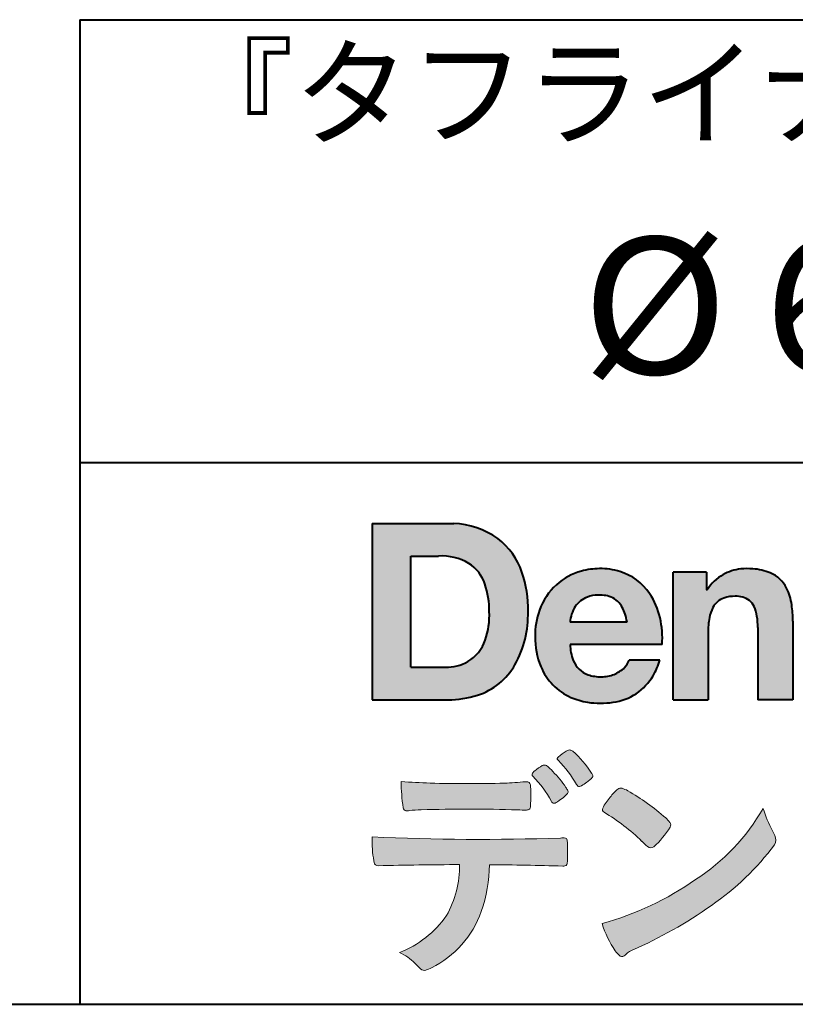
# Model space of a CAD drawing. Units: millimetres. Extents: x 17 to 200, y 12 to 285.
# Drawn here: x 103 to 127, y 12 to 42 of the extents above; entities that cross this region are included whole.
import ezdxf
from ezdxf.enums import TextEntityAlignment as Align

# ---------------------------------------------------------------- set-up
doc = ezdxf.new("R2010")
doc.units = ezdxf.units.MM
doc.linetypes.add('1pen実線', pattern=[0])
doc.layers.add('GR1_01', color=1, linetype='1pen実線', lineweight=40)
doc.styles.add('ＭＳ ゴシック', font='txt')

msp = doc.modelspace()

# ---------------------------------------------------------------- hatches: boundary and pattern name
at = {"layer": 'GR1_01', "linetype": 'Continuous', "lineweight": -3}
h = msp.add_hatch(color=5, dxfattribs=at)
edge = h.paths.add_edge_path(flags=0)
edge.add_arc((116.3147974291047, 24.21388062955484), 2.438696420238959, 54.17134717352159, 87.99926667770032)
edge.add_line((116.3999379003641, 26.65109037232218), (113.9122583483166, 26.65109037232217))
edge.add_line((113.9122583483166, 26.65109037232218), (113.9122583483166, 21.2791131409516))
edge.add_line((113.9122583483166, 21.2791131409516), (116.2296571020826, 21.2791131409516))
edge.add_arc((116.2296571020826, 24.27294557119966), 2.993832430248037, 270, 287.4430367770101)
edge.add_arc((116.4771049395055, 23.38340239517735), 2.071245895868485, 288.288934808723, 329.8933582809966)
edge.add_arc((115.4636447680795, 23.89333800059529), 3.20447793011252, 331.0953506252084, 361.2832368344202)
edge.add_arc((115.2328978980149, 24.0471064048068), 3.435400015272428, 358.632192310409, 378.991710015559)
edge.add_arc((116.4267112859186, 24.4644279527265), 2.170770116969728, 18.83068840473474, 52.69509636221572)
edge = h.paths.add_edge_path(flags=0)
edge.add_arc((116.2124361368342, 24.4270382993698), 1.200837667263515, 18.41297310915869, 57.11079635469217)
edge.add_arc((116.0269118825682, 23.98918471888118), 1.671267242199448, 59.92218316325729, 93.10952627119919)
edge.add_line((115.9362542688897, 25.65799129602877), (115.0935923004226, 25.65799129602877))
edge.add_line((115.0935923004226, 25.65799129602877), (115.0935923004226, 22.27214943042853))
edge.add_line((115.0935923004226, 22.27214943042853), (116.1468412703924, 22.27214943042853))
edge.add_arc((116.1728140504218, 23.61875687305518), 1.346857895191589, 268.8950408718161, 299.4778386112855)
edge.add_arc((116.2123422846768, 23.4879478351617), 1.213901003826256, 300.8920035357055, 341.1163076046365)
edge.add_arc((115.1779505626783, 23.8514939554176), 2.310298532723673, 340.8881400737997, 362.8186287039148)
edge.add_arc((114.8404912991969, 23.97610090222084), 2.644985671480609, 359.7617354062147, 361.4278036638184)
edge.add_arc((114.8404912991969, 23.97610090222084), 2.644985671480609, 1.427803663818388, 18.2939103258405)
h = msp.add_hatch(color=5, dxfattribs=at)
edge = h.paths.add_edge_path(flags=0)
edge.add_line((121.685956883751, 23.64152989789769), (119.9479534928804, 23.64152989789769))
edge.add_arc((120.8953342047273, 23.59077884480144), 0.9487391014235281, 146.1203884428307, 176.9336040541591, ccw=False)
edge.add_arc((120.7409816038585, 23.69117681279133), 0.7646318411787092, 110.3556663858621, 145.9186437862984, ccw=False)
edge.add_arc((120.8139819364841, 23.48660372514055), 0.9818263192277438, 91.17177042928222, 110.1970239956567, ccw=False)
edge.add_arc((120.8397453881367, 23.23797984964015), 1.231098659335645, 85.80544145408021, 92.13397945269082, ccw=False)
edge.add_arc((120.8737522685596, 23.5677592775057), 0.8997684995272568, 72.57374402469952, 86.42915623822739, ccw=False)
edge.add_arc((120.9505242864673, 23.79780285231036), 0.6573060868041208, 31.523654342355712, 72.95339885949772, ccw=False)
edge.add_arc((120.4102482261007, 23.48341204884622), 1.28231183252025, 10.451538611128, 30.87623781365869, ccw=False)
edge.add_line((121.6712848288406, 23.71602830445124), (121.685956883751, 23.64152989789769))
edge = h.paths.add_edge_path(flags=0)
edge.add_line((122.7544001398226, 22.96443686895742), (119.9479550167169, 22.96443686895742))
edge.add_arc((121.3622239951824, 22.99204219746683), 1.414538369084407, 181.1182229230601, 201.2553073503126)
edge.add_arc((120.7414189337303, 22.74776877666055), 0.7474134642482266, 201.056026009531, 251.1891503458419)
edge.add_arc((120.8813404825178, 23.18586999577035), 1.207264098866145, 251.6075275258936, 261.0251204671982)
edge.add_arc((120.8975174743142, 23.41947361778815), 1.440676646959249, 261.8389846388655, 270.9679961724109)
edge.add_arc((120.9025457025967, 23.02610167582306), 1.047277147575203, 271.0565203160372, 291.7315657794014)
edge.add_arc((120.9388331761498, 22.94415242771288), 0.9577223035167987, 291.5301904383335, 314.2756582370143)
edge.add_arc((121.186410009375, 22.67364537194992), 0.5913194010734547, 315.3979279469888, 341.1773341373753)
edge.add_line((121.7461066539406, 22.48286198654162), (122.6865903780222, 22.48286198654162))
edge.add_arc((120.2837724470885, 23.26278246587285), 2.526224448321426, 330.3132719076871, 342.0173078890627, ccw=False)
edge.add_arc((120.9984381712142, 22.88684130482794), 1.719391091199532, 304.18309597270945, 329.40197312418616, ccw=False)
edge.add_arc((121.0194658409156, 22.92935318578957), 1.743233542708796, 277.94889794911427, 302.8262004718432, ccw=False)
edge.add_arc((120.8720521050694, 23.80597304882816), 2.631933049123746, 261.4476472569438, 278.48813009416745, ccw=False)
edge.add_arc((120.8490927152883, 23.4028356206635), 2.23017506164602, 246.83190500674192, 260.4906661633438, ccw=False)
edge.add_arc((120.6824422540878, 22.9575802757554), 1.755399672374145, 202.4366270876851, 246.1149231210942, ccw=False)
edge.add_arc((121.1956096659857, 23.18373830383981), 2.316074748347485, 179.4366812162713, 202.7627346383106, ccw=False)
edge.add_arc((121.153251714123, 23.2358271565698), 2.273793877776724, 160.1059638955902, 180.7387875371681, ccw=False)
edge.add_arc((120.8321950092719, 23.35709335507076), 1.930637948377047, 132.3451561899095, 160.2478132528, ccw=False)
edge.add_arc((120.7831998809488, 23.39315481434639), 1.871020003371597, 105.20900085925061, 131.9800847633742, ccw=False)
edge.add_arc((120.855593156804, 23.13260253965078), 2.141438747625093, 90.20058085032417, 105.24924784180621, ccw=False)
edge.add_arc((120.8807467127943, 23.25749747259288), 2.016795000571586, 73.17196877199268, 90.92761289617982, ccw=False)
edge.add_arc((120.9753657036614, 23.58205273391139), 1.678749068751992, 33.72514601397552, 73.05621418084468, ccw=False)
edge.add_arc((120.622380336445, 23.32052072846191), 2.117645303172738, 12.493689732862492, 34.307898520869685, ccw=False)
edge.add_arc((119.961168109581, 23.15274452989203), 2.799572279819605, -3.856798609058785, 12.91860283803328, ccw=False)
h = msp.add_hatch(color=5, dxfattribs=at)
edge = h.paths.add_edge_path(flags=0)
edge.add_line((124.1038396308583, 25.16888199563517), (123.088426003506, 25.16888199563517))
edge.add_line((123.088426003506, 25.16888199563517), (123.088426003506, 21.2791131409516))
edge.add_line((123.088426003506, 21.2791131409516), (124.1568692595777, 21.2791131409516))
edge.add_line((124.1568692595777, 21.2791131409516), (124.1568692595777, 23.31804893950164))
edge.add_arc((126.6303293514153, 23.34569180567892), 2.473614552424003, 169.8551075345684, 180.6402988416955, ccw=False)
edge.add_arc((125.2441256964003, 23.59413493812205), 1.065323318411633, 152.4465280874608, 169.8763855811056, ccw=False)
edge.add_arc((124.8351718595384, 23.80836185665974), 0.6036574193722777, 108.9251269375701, 152.5183665021982, ccw=False)
edge.add_arc((124.9565260117229, 23.44846936591544), 0.9834562441312444, 88.47107821996872, 108.81264974495929, ccw=False)
edge.add_arc((125.0026254516534, 23.65178012739107), 0.7800481971377193, 74.46562219645722, 91.45885482042422, ccw=False)
edge.add_arc((125.0859237789895, 23.89933614201074), 0.5194142719875888, 25.3571562756851, 76.0052550896574, ccw=False)
edge.add_arc((124.568591975052, 23.66024556729742), 1.089310834057232, 8.609957114202018, 25.06803879268881, ccw=False)
edge.add_arc((123.2798160465481, 23.48950910672622), 2.389245038234547, -0.30628154846118605, 8.03137264463328, ccw=False)
edge.add_line((125.6690269477266, 23.4767371680076), (125.6690269477266, 21.2791131409516))
edge.add_line((125.6690269477266, 21.2791131409516), (126.7374702037982, 21.2791131409516))
edge.add_line((126.7374702037982, 21.2791131409516), (126.7374702037982, 23.70799948013718))
edge.add_arc((123.1178199956012, 23.69046671791917), 3.619692670303851, 0.277525552003123, 7.697493853004598)
edge.add_arc((124.9650819207753, 23.91605327892324), 1.7590226241225, 8.475143800237559, 25.72509818292123)
edge.add_arc((125.665674795313, 24.23203145572219), 0.990906714321091, 26.84889456828679, 67.09095709642433)
edge.add_arc((125.4261829874854, 23.63928451970565), 1.63015846297444, 67.44723273833296, 86.74932593171805)
edge.add_arc((125.344779168481, 23.3576294424607), 1.917088831522663, 84.79728445518373, 95.72517144174674)
edge.add_arc((125.3089330157305, 23.84665048125063), 1.426991484026113, 96.25180018743912, 118.9901158561011)
edge.add_arc((125.2669822567561, 23.92236245368695), 1.340434379619974, 118.9901158561011, 148.2781622702646)
edge.add_line((124.1267943380236, 24.62715734302976), (124.1041283337329, 24.62715734302976))
edge.add_line((124.1041283337329, 24.62715734302976), (124.1041283337329, 25.16848935768046))
edge.add_line((124.1041283337329, 25.16848935768046), (124.1038396308583, 25.16888199563517))
h = msp.add_hatch(color=7, dxfattribs=at)
edge = h.paths.add_edge_path(flags=0)
edge.add_arc((117.8592515179918, 17.28127241825882), 3.260929498936743, 32.77161415096008, 48.22928163678576)
edge.add_arc((119.9278232424116, 19.57882389496611), 0.1698385800861787, 52.36812791128534, 82.8798036402103)
edge.add_arc((119.9296979069751, 19.67245965966664), 0.0773093216897955, 75.63749381512181, 110.2432804935377)
edge.add_arc((120.0634352591539, 19.30981773779214), 0.4638255700822688, 110.2432804935368, 119.9507244854703)
edge.add_arc((120.4841559144755, 18.56604152281768), 1.318338686805216, 119.6552584540068, 132.6633473777356)
edge.add_arc((119.7248029660521, 19.39337659033642), 0.1953672230880971, 133.3341726612922, 148.8604492767318)
edge.add_arc((119.5820911884524, 19.48234061033673), 0.0273141763732048, 153.7865669121225, 211.7090713450035)
edge.add_arc((119.7123937663068, 19.55042726626272), 0.1742735085766517, 208.2336097848253, 226.1113990479697)
edge.add_arc((117.1030576050198, 16.94649020493571), 3.512107500982167, 29.97018643235191, 44.88257308342162, ccw=False)
edge.add_arc((120.3311472544345, 18.79941693655294), 0.2100991685365637, 207.9445123905663, 225.274025352741)
edge.add_arc((120.2216248335868, 18.68884185956103), 0.0544649573211569, 225.2740253527433, 289.1480963186691)
edge.add_arc((120.1627308731873, 18.91592329097624), 0.2889162802305266, 285.4073189632136, 297.0980279813951)
edge.add_arc((119.6498870748237, 19.81186676198581), 1.321006514330183, 299.1991800843575, 307.5078022727716)
edge.add_arc((118.8610724744071, 20.9229034949368), 2.6831239029602, 306.424377870366, 309.6283626011884)
edge.add_arc((120.3554859919327, 19.11579026388836), 0.3381484527268943, 309.8982359691741, 323.9217874911413)
edge.add_arc((120.5783035990411, 18.95216796158027), 0.0617173310618564, 324.8752204231355, 375.6602792045879)
edge.add_arc((120.2457687217424, 18.83139056313931), 0.4153582792680799, 19.32266356580624, 31.17244903585824)
h = msp.add_hatch(color=7, dxfattribs=at)
edge = h.paths.add_edge_path(flags=0)
edge.add_arc((116.5591547839954, 16.69181713183944), 3.189149539288821, 27.878899155853787, 45.03934144131853, ccw=False)
edge.add_arc((119.5543721434212, 18.28823478335597), 0.2052001461893293, 210.828060865365, 227.6698571803273)
edge.add_arc((119.450952853942, 18.18122601009308), 0.0566192055823798, 232.1224857404134, 276.6575504625545)
edge.add_arc((119.4299816803364, 18.32239773302206), 0.1993202449594071, 277.9405832044318, 297.1824228229251)
edge.add_arc((118.6919609569202, 19.54451129108511), 1.626573872062045, 300.6442789310752, 316.2734376035058)
edge.add_arc((119.8051765388125, 18.47371831291034), 0.0820757208728614, 319.2982419049332, 383.6578748492474)
edge.add_arc((119.3084005722935, 18.25444233329906), 0.625093233589601, 23.795735994051, 34.57998666128884)
edge.add_arc((116.6960036297244, 16.43017419014913), 3.811393744407872, 34.87013745395987, 44.31227643359823)
edge.add_arc((118.3933240962079, 18.15596765777393), 1.392171796259579, 42.28762322171456, 53.35007208226658)
edge.add_arc((119.1616982738097, 19.16867731958229), 0.1216050455458325, 58.99138630266471, 119.662223995701)
edge.add_arc((119.8495166935187, 17.96095375910412), 1.511457239215111, 119.6622239956996, 130.2168416456709)
edge.add_arc((119.1379886958338, 18.78557816144514), 0.4224880995688945, 128.7409194031238, 142.2168613329542)
edge.add_arc((118.8574671470736, 19.00082476660116), 0.0689281526963496, 140.7608741714839, 229.4707076285943)
h = msp.add_hatch(color=7, dxfattribs=at)
edge = h.paths.add_edge_path(flags=0)
edge.add_arc((116.8241626167268, -29.98194843732894), 47.92970278554575, 88.17764202518724, 91.69529304792493)
edge.add_arc((115.5024735732297, 13.57364800045468), 4.35419159306239, 91.26688999991293, 96.05873548709842)
edge.add_arc((114.9840562792629, 18.13124458015703), 0.2352056469316116, 259.6375367854393, 284.4875799699156, ccw=False)
edge.add_arc((114.9623640632333, 18.00436577520895), 0.1065047517302875, 229.8229236913834, 258.8392334609043, ccw=False)
edge.add_arc((114.9847783068608, 18.01408325773933), 0.1288482139943264, 191.739614363018, 224.9895873642902, ccw=False)
edge.add_arc((120.3792329095667, 18.80344318859188), 5.580526191938675, 180.1420287414561, 188.4036923842328, ccw=False)
edge.add_arc((116.4123306710628, 39.15993856034085), 20.43413860165149, 265.4708531401931, 267.953728016141)
edge.add_arc((116.8078044460934, 58.64534700561192), 39.92237377528603, 268.3850551582531, 271.6335916702326)
edge.add_arc((117.4459126105023, 30.97883040125607), 12.24983956621955, 272.3392205947504, 275.345749079827)
edge.add_line((118.5871764630194, 18.78226997558458), (118.6240952778341, 18.78226997558458))
edge.add_arc((118.6297477086024, 18.67336166971159), 0.1090548901320565, 8.626806835580908, 92.97103237180443, ccw=False)
edge.add_arc((118.2894932519367, 18.59790397353343), 0.4573858408114009, 4.089943992159306, 11.580244587895208, ccw=False)
edge.add_arc((112.7666474433341, 18.40121083182201), 5.983462672151461, -3.3232382936581075, 2.196386986676373, ccw=False)
edge.add_arc((118.4445513318281, 18.05804073390057), 0.295519891760344, 344.6949287683846, 359.28555657693516, ccw=False)
edge.add_arc((118.6563927785265, 17.99936208323599), 0.0757059332132633, 281.48198851572204, 345.2097423698944, ccw=False)
edge.add_arc((118.613104769744, 18.18752350949551), 0.2687645408705182, 271.0888235374815, 282.5407769894571, ccw=False)
edge.add_arc((118.602957788554, 24.78414461198986), 6.865354061320277, 267.87477073097824, 270.12730581018576, ccw=False)
h = msp.add_hatch(color=7, dxfattribs=at)
edge = h.paths.add_edge_path(flags=0)
edge.add_arc((122.2911304160198, 17.4816184099303), 1.394610701004198, 129.4638501673473, 143.4246921025189)
edge.add_arc((122.4105602931935, 17.23208146297263), 1.644301764561486, 138.9169830427126, 153.2211446161956)
edge.add_arc((121.0248332139093, 17.93446157377049), 0.090775504158263, 154.9348306776955, 243.1988785758512)
edge.add_arc((117.6753282873812, 12.35872306669593), 6.413934260587018, 45.90401897948561, 58.946268506272986, ccw=False)
edge.add_arc((127.3454841211666, 22.42434488031033), 7.544276885617672, 226.3553157293688, 228.1440615422673)
edge.add_arc((122.4090380499534, 16.91406682424069), 0.1461919242668517, 228.1440615422667, 307.3906567906917)
edge.add_arc((120.7285484620986, 18.77940542595885), 2.656425863402367, 311.7615307978212, 328.6214065351332)
edge.add_arc((122.8812754603421, 17.46350315796096), 0.1333912309046187, 329.7127328190281, 398.6693973285541)
edge.add_arc((122.2814605182687, 17.01265036949522), 0.8837031172964542, 37.19291370218185, 48.8930179381381)
edge.add_arc((118.2169820934304, 12.42030857619493), 7.016349603602134, 48.54021813569806, 60.19493560718)
edge.add_arc((121.1390243870642, 17.4744954004904), 1.178550842889314, 61.32930950478646, 70.39034190439902)
edge.add_arc((121.4954158367584, 18.44473571311355), 0.1453262168429805, 74.37489522733357, 128.6109568172023)
h = msp.add_hatch(color=7, dxfattribs=at)
edge = h.paths.add_edge_path(flags=0)
edge.add_arc((118.5506896307764, 23.19528004958364), 9.04981196995408, 285.1947862529061, 305.2342508922331)
edge.add_arc((120.3879531316078, 21.08865519094347), 6.275654506881725, 302.62840892839, 330.2005581039909)
edge.add_arc((129.4040412093301, 19.04246383533197), 3.727897791023179, 196.7215325442745, 208.1435270203252)
edge.add_line((126.1168972902219, 17.28408196685594), (126.1893784222929, 17.13893061909913))
edge.add_arc((125.9436625008198, 17.00868163050148), 0.2781027024249837, -31.59201436777738, 27.927148579130517, ccw=False)
edge.add_arc((119.7272994153927, 21.65334746031135), 8.036911480945776, 304.310159052661, 323.4128912956653, ccw=False)
edge.add_arc((116.6055905118081, 25.75379615537516), 13.18620472354878, 293.3844677648814, 305.4713278588001, ccw=False)
edge.add_arc((122.5040529151586, 12.35209188445837), 1.458894810591679, 117.1122535471335, 120.6845066820773)
edge.add_arc((122.051754755462, 13.12366347391668), 0.5645584249092453, 121.1685044356935, 135.0709254165512)
edge.add_arc((121.3746586803844, 13.80103734822253), 0.3931979130291877, 304.8835223275604, 314.86954051164935, ccw=False)
edge.add_arc((121.5302145995008, 13.58269382717986), 0.1251529894980449, 226.2909415523711, 303.6325919070324, ccw=False)
edge.add_arc((121.9107736654194, 14.01071010750954), 0.6978191335182216, 212.9477328503687, 227.9881516042991, ccw=False)
edge.add_arc((123.8794638441125, 15.3818192894075), 3.09661958245736, 197.2828710127907, 214.4257202931409, ccw=False)
h = msp.add_hatch(color=7, dxfattribs=at)
edge = h.paths.add_edge_path(flags=0)
edge.add_arc((114.0994640906638, 16.3476182472593), 0.1273817533599147, 190.0771207167188, 268.49519583248673, ccw=False)
edge.add_line((113.974047439217, 16.3253298056601), (113.9656975981724, 16.36739241403674))
edge.add_arc((117.9334174692088, 17.02490220070784), 4.021830440804999, 178.9530153055764, 189.4092484255148, ccw=False)
edge.add_arc((117.2008009351671, 89.86179166605638), 72.83767626096584, 267.412277753874, 271.9319343577872)
edge.add_arc((119.7417842112018, 16.04827606704836), 1.020825386185565, 86.3089504776488, 94.80239782745389, ccw=False)
edge.add_arc((119.8022284633327, 17.01516857563123), 0.0520829618111205, 16.25204475192851, 84.18947524544012, ccw=False)
edge.add_arc((119.3045305496397, 16.89219382696156), 0.5647080012938213, 1.5174598644043158, 14.097856557627722, ccw=False)
edge.add_arc((110.5823199164879, 16.66026675761357), 9.290001603733764, -1.7727434352078149, 1.5228123607632824, ccw=False)
edge.add_arc((119.4562707161656, 16.38708610383603), 0.411849665312788, 342.3041722237514, 358.02300446438784, ccw=False)
edge.add_arc((119.7830792598724, 16.28368804723444), 0.069080278850289, 278.3152532509838, 341.61384235263444, ccw=False)
edge.add_arc((119.738970799621, 16.65119522460704), 0.4392057618561768, 268.1547428704197, 277.0753311288674, ccw=False)
edge.add_arc((116.770016251277, -81.8332879348858), 98.09001985315578, 88.27379102749813, 89.58113664774133)
edge.add_arc((113.1086486704654, 16.27261587797784), 4.37849176453282, 340.73623749958176, 359.7578462937588, ccw=False)
edge.add_arc((114.3838576252695, 15.83252509643006), 3.029492975929408, 296.18328041424525, 340.6366883719944, ccw=False)
edge.add_arc((115.2038506730117, 14.0716961820712), 1.088307186657419, 288.57209955865125, 298.34778300873455, ccw=False)
edge.add_arc((115.5027509356321, 13.18648874125377), 0.154005432362053, 224.6336821910811, 288.0519698207716, ccw=False)
edge.add_line((115.3931586445325, 13.07828891256363), (115.219547293344, 13.25075550053436))
edge.add_arc((114.0935145744311, 12.11963946751822), 1.596049236147996, 45.12903533779106, 65.83248514237386)
edge.add_arc((113.5829003921334, 16.53467954238576), 3.179619228973307, 291.4750508650223, 324.784329240612)
edge.add_arc((113.5033648498742, 16.21435335249477), 3.075299656364492, 330.5241937604385, 360.7860900958052)
edge.add_arc((116.770016251277, -81.8332879348858), 98.09001985315578, 90.11194041717512, 91.56205504674283)

# ---------------------------------------------------------------- linework, layer by layer
at = {"layer": 'GR1_01', "color": 126}
for p, q in [((104.9999999999999, 42.00000000000001), (200, 42.00000000000003)), ((105, 42.00000000000001), (105, 12.00000000000002)), ((200, 28.5), (104.9999999999999, 28.5)), ((17, 12), (200, 12))]:
    msp.add_line(p, q, dxfattribs=at)
at = {"layer": 'GR1_01', "color": 5}
for p, q in [((113.9122583483166, 26.65109037232218), (113.9122583483166, 21.2791131409516)), ((113.9122583483166, 26.65109037232218), (116.3999379003641, 26.65109037232218)), ((115.0935923004226, 22.27214943042853), (115.0935923004226, 25.65799129602877)), ((115.0935923004226, 25.65799129602877), (115.9362542688897, 25.65799129602877)), ((123.088426003506, 21.27924915710612), (123.088426003506, 25.16888199563517)), ((124.1038396308583, 25.16888199563517), (123.088426003506, 25.16888199563517)), ((124.1038396308583, 25.16888199563517), (124.1041283337329, 25.16848935768046)), ((124.1041283337329, 25.16848935768046), (124.1041283337329, 24.62715734302976)), ((124.1041283337329, 24.62715734302976), (124.1267943380236, 24.62715734302976)), ((121.685956883751, 23.64152989789769), (121.6712848288404, 23.71602830445218)), ((121.685956883751, 23.64152989789769), (119.9479772194442, 23.64152989789769)), ((125.6690269477266, 23.47587316854246), (125.6690269477266, 21.27951328930592)), ((126.7374702037982, 23.6716402248483), (126.7374702037982, 21.27954894903409)), ((124.1568692595777, 23.31804893966891), (124.1568692595777, 21.27932232487632)), ((122.7544001398226, 22.96443686895742), (119.9479550167168, 22.96443686895742)), ((115.0935923004226, 22.27214943042853), (116.1468412703926, 22.27214943042853)), ((122.6865903780222, 22.48286198654162), (121.7461066539406, 22.48286198654162)), ((113.9122583483166, 21.2791131409516), (116.22965710349, 21.2791131409516)), ((123.0884534613386, 21.2791131409516), (123.088426003506, 21.27924915710612)), ((123.0884534613386, 21.2791131409516), (124.1567201569994, 21.2791131409516)), ((124.1568692595777, 21.27932232487632), (124.1567201569994, 21.2791131409516)), ((125.6691031199771, 21.2791131409516), (125.6690269477265, 21.27951328930592)), ((126.7373940315476, 21.2791131409516), (125.6691031199771, 21.2791131409516)), ((126.7374702037982, 21.27954894903409), (126.7373940315476, 21.2791131409516))]:
    msp.add_line(p, q, dxfattribs=at)
at = {"layer": 'GR1_01', "color": 7, "lineweight": 20}
for p, q in [((118.5871764630193, 18.78226997558458), (118.6240950209835, 18.78226997558458)), ((126.1168972902221, 17.28408196685542), (126.1893784222917, 17.13893061910152)), ((113.9656975981724, 16.36739241403676), (113.974047439217, 16.32532980566005)), ((115.219547293362, 13.25075550051651), (115.3931586445277, 13.07828891256842))]:
    msp.add_line(p, q, dxfattribs=at)
at = {"layer": 'GR1_01', "color": 5}
for centre, radius, start, end in [((116.3147974291047, 24.21388062955484), 2.438696420238959, 54.17134717351293, 87.99926667770382), ((116.4267112859186, 24.4644279527265), 2.170770116969728, 18.83068840473474, 52.69509636220577), ((116.0269118825682, 23.98918471888118), 1.671267242199448, 59.92218316325729, 93.10952627120022), ((116.2124361368342, 24.4270382993698), 1.200837667263515, 18.41297310915133, 57.11079635468612), ((120.855593156804, 23.13260253965078), 2.141438747625093, 90.20058085033344, 105.2492478419557), ((120.8807467127943, 23.25749747259288), 2.016795000571586, 73.17196877205781, 90.9276128961896), ((120.8807467127943, 23.25749747259288), 2.016795000571586, 73.17196877205781, 90.92761289617692), ((125.3089330157305, 23.84665048125063), 1.426991484026113, 96.25180018741128, 119.4242572087073), ((125.344779168481, 23.3576294424607), 1.917088831522663, 84.7972844551768, 95.72517144175613), ((125.4261829874854, 23.63928451970565), 1.63015846297444, 67.44723273841862, 86.74932593171691), ((115.2328978980149, 24.0471064048068), 3.435400015272428, 358.632192310409, 18.99171001554999), ((120.7831998809488, 23.39315481434639), 1.871020003371597, 105.2090008594104, 131.98008476365), ((120.9753657036614, 23.58205273391139), 1.678749068751992, 33.72514601397217, 73.05621418094225), ((125.2669822567561, 23.92236245368695), 1.340434379619974, 119.1208229670829, 148.2781622876506), ((125.665674795313, 24.23203145572219), 0.990906714321091, 26.84889456827042, 67.09095709641362), ((114.8404912991969, 23.97610090222084), 2.644985671480609, 359.7617354062147, 18.29391032583711), ((120.8321950092719, 23.35709335507076), 1.930637948377047, 132.3451561899191, 160.2478132527495), ((124.9650819207753, 23.91605327892324), 1.7590226241225, 8.47514380024641, 25.72509818291353), ((120.7409816038585, 23.69117681279133), 0.7646318411787092, 110.3556663861299, 145.918643786244), ((120.8139819364841, 23.48660372514055), 0.9818263192277438, 91.17177042928962, 110.1970239957401), ((120.8397453881367, 23.23797984964015), 1.231098659335645, 85.80544145413803, 92.13397945269138), ((120.8737522685596, 23.5677592775057), 0.8997684995272568, 72.57374402470089, 86.4291562382465), ((120.9505242864673, 23.79780285231036), 0.6573060868041208, 31.52365434226193, 72.95339885949932), ((120.622380336445, 23.32052072846191), 2.117645303172738, 12.49368973280837, 34.30789852086756), ((124.8351718595384, 23.80836185665974), 0.6036574193722777, 108.9251269371953, 152.5183665024662), ((124.9565260117229, 23.44846936591544), 0.9834562441312444, 88.47107821996968, 108.8126497449568), ((125.0026254516534, 23.65178012739107), 0.7800481971377193, 74.46562219643437, 91.45885482042708), ((125.0859237789895, 23.89933614201074), 0.5194142719875888, 25.35715627562175, 76.00525508962357), ((121.153251714123, 23.2358271565698), 2.273793877776724, 160.1059638955829, 180.7387875371676), ((120.8953342047273, 23.59077884480144), 0.9487391014235281, 146.1203884427143, 176.9069336467353), ((120.4102482261007, 23.48341204884622), 1.28231183252025, 10.45153861133268, 30.87623781365619), ((125.2441256964003, 23.59413493812205), 1.065323318411633, 152.4465280875496, 169.8763855822924), ((124.568591975052, 23.66024556729742), 1.089310834057232, 8.6099571142267, 25.0680387937374), ((123.1178199956012, 23.69046671791917), 3.619692670303851, 359.7219631922916, 7.697493853009259), ((115.1779505626783, 23.8514939554176), 2.310298532723673, 340.8881400737997, 2.818628703916594), ((115.4636447680795, 23.89333800059529), 3.20447793011252, 331.0953506252084, 1.2832368344349), ((119.961168109581, 23.15274452989203), 2.799572279819605, 356.1432013909413, 12.91860283804459), ((126.6303293514153, 23.34569180567892), 2.473614552424003, 169.8551075345685, 180.6402988417038), ((123.2798160465481, 23.48950910672622), 2.389245038234547, 359.6932566387642, 8.031372644644582), ((121.1956096659857, 23.18373830383981), 2.316074748347485, 179.436681216267, 202.7627346383299), ((116.2123422846768, 23.4879478351617), 1.213901003826256, 300.8920035357055, 341.1163076046265), ((121.3622239951824, 22.99204219746683), 1.414538369084407, 181.1182229230601, 201.2553073503624), ((116.1728140504218, 23.61875687305518), 1.346857895191589, 268.8950408718161, 299.4778386112409), ((116.4771049395055, 23.38340239517735), 2.071245895868485, 288.288934808723, 329.8933582809913), ((120.6824422540878, 22.9575802757554), 1.755399672374145, 202.4366270877108, 246.1149231210924), ((120.7414189337303, 22.74776877666055), 0.7474134642482266, 201.0560260095042, 251.1891503458159), ((120.9388331761498, 22.94415242771288), 0.9577223035167987, 291.5301904382902, 314.275658237003), ((121.186410009375, 22.67364537194992), 0.5913194010734547, 315.3979279469701, 341.1773341373745), ((120.2837724470885, 23.26278246587285), 2.526224448321426, 330.3132719076879, 342.0173078890626), ((120.8813404825178, 23.18586999577035), 1.207264098866145, 251.6075275258897, 261.0251204674123), ((120.8975174743142, 23.41947361778815), 1.440676646959249, 261.8389846388602, 270.2382273484257), ((120.9025457025967, 23.02610167582306), 1.047277147575203, 270.0526226695965, 291.7315657793099), ((120.9984381712142, 22.88684130482794), 1.719391091199532, 304.1830959710003, 329.4019731241873), ((116.2296571020826, 24.27294557119966), 2.993832430248037, 270, 287.4430367770183), ((120.8490927152883, 23.4028356206635), 2.23017506164602, 246.831905006742, 260.4906661637602), ((121.0194658409156, 22.92935318578957), 1.743233542708796, 277.9183035472774, 302.82620047211), ((120.8720521050694, 23.80597304882816), 2.631933049123746, 261.4476472569564, 278.4881300941651)]:
    msp.add_arc(centre, radius, start, end, dxfattribs=at)
at = {"layer": 'GR1_01', "color": 7, "lineweight": 20}
for centre, radius, start, end in [((119.7248029660521, 19.39337659033642), 0.1953672230880971, 133.3341726610139, 148.8604492767314), ((120.4841559144755, 18.56604152281768), 1.318338686805216, 119.6552584540202, 132.6633473777836), ((120.0634352591539, 19.30981773779214), 0.4638255700822688, 110.2542070592876, 119.9507244854982), ((119.9296979069751, 19.67245965966664), 0.0773093216897955, 75.63749381510604, 111.1909749471782), ((119.9278232424116, 19.57882389496611), 0.1698385800861787, 52.36812791451638, 82.87980364023235), ((117.8592515179918, 17.28127241825882), 3.260929498936743, 32.77161415103918, 48.2292816368668), ((119.8495166935187, 17.96095375910412), 1.511457239215111, 119.6491152666323, 130.2168416456709), ((119.1616982738097, 19.16867731958229), 0.1216050455458325, 58.99138630265624, 119.8251556396341), ((118.3933240962079, 18.15596765777393), 1.392171796259579, 42.28762322170759, 53.35007208226317), ((119.5820911884524, 19.48234061033673), 0.0273141763732048, 153.786566912124, 211.7090713452142), ((119.7123937663068, 19.55042726626272), 0.1742735085766517, 208.2336097844324, 226.1113990481085), ((117.1030576050198, 16.94649020493571), 3.512107500982167, 29.97018643473673, 44.88257308780247), ((118.8574671470736, 19.00082476660116), 0.0689281526963496, 140.7608741715055, 229.4707076288038), ((119.1379886958338, 18.78557816144514), 0.4224880995688945, 128.7409194031846, 142.2168613329246), ((116.5591547839954, 16.69181713183944), 3.189149539288821, 27.87889915585606, 45.0393414413191), ((116.6960036297244, 16.43017419014913), 3.811393744407872, 34.87013745378337, 44.31227643359572), ((120.3554859919327, 19.11579026388836), 0.3381484527268943, 309.8982359692784, 323.9217874910835), ((120.2457687217424, 18.83139056313931), 0.4153582792680799, 19.32266356566112, 31.17244903585738), ((120.5783035990411, 18.95216796158027), 0.0617173310618564, 322.5426533544426, 15.66027920465241), ((116.4123306710628, 39.15993856034085), 20.43413860165149, 265.4708531401931, 267.9537280161362), ((120.3792329095667, 18.80344318859188), 5.580526191938675, 180.1420287414561, 188.4036923842329), ((116.8078044460934, 58.64534700561192), 39.92237377528603, 268.3850551582493, 271.6335916702329), ((117.4459126105023, 30.97883040125607), 12.24983956621955, 272.339220594753, 275.3457491698653), ((118.6297477086024, 18.67336166971159), 0.1090548901320565, 8.626806835896412, 92.97103237185732), ((118.2894932519367, 18.59790397353343), 0.4573858408114009, 4.089943991134815, 11.58024458806381), ((112.7666474433341, 18.40121083182201), 5.983462672151461, 356.6767617063412, 2.196386986672157), ((119.3084005722935, 18.25444233329906), 0.625093233589601, 23.79573599390218, 34.579986661227), ((120.3311472544345, 18.79941693655294), 0.2100991685365637, 207.9445123806009, 225.2740253527395), ((120.2216248335868, 18.68884185956103), 0.0544649573211569, 225.2560291223467, 289.1480963193818), ((120.1627308731873, 18.91592329097624), 0.2889162802305266, 285.4073189633608, 297.0980279813617), ((119.6498870748237, 19.81186676198581), 1.321006514330183, 299.199180084362, 307.5078022727619), ((118.8610724744071, 20.9229034949368), 2.6831239029602, 306.4243778703494, 309.6283626013078), ((118.6919609569202, 19.54451129108511), 1.626573872062045, 300.6442789310716, 316.2734376035119), ((119.8051765388125, 18.47371831291034), 0.0820757208728614, 319.2982419049216, 23.65787484924703), ((122.4105602931935, 17.23208146297263), 1.644301764561486, 138.916983042742, 153.2211446161932), ((122.2911304160198, 17.4816184099303), 1.394610701004198, 129.4638501673598, 143.4246921025207), ((121.4954158367584, 18.44473571311355), 0.1453262168429805, 74.37489522727394, 128.6109568173648), ((121.1390243870642, 17.4744954004904), 1.178550842889314, 61.32930950481025, 70.39034190439145), ((118.2169820934304, 12.42030857619493), 7.016349603602134, 48.54021813570102, 60.19493560718514), ((118.4445513318281, 18.05804073390057), 0.295519891760344, 344.694928768445, 359.2855565769211), ((119.5543721434212, 18.28823478335597), 0.2052001461893293, 210.8280608653653, 227.6698571810638), ((119.450952853942, 18.18122601009308), 0.0566192055823798, 232.1224857371307, 276.6575504627299), ((119.4299816803364, 18.32239773302206), 0.1993202449594071, 277.9405832044832, 297.1824228284988), ((114.9847783068608, 18.01408325773933), 0.1288482139943264, 191.7396143630165, 224.9895873643446), ((114.9623640632333, 18.00436577520895), 0.1065047517302875, 229.8229236914187, 258.8392334606353), ((114.9840562792629, 18.13124458015703), 0.2352056469316116, 259.6375367853179, 284.4871793038797), ((115.5024735732297, 13.57364800045468), 4.35419159306239, 91.26689000000675, 96.05867378194621), ((116.8241626167268, -29.98194843732894), 47.92970278554575, 88.17764202518656, 91.69529304793959), ((118.602957788554, 24.78414461198986), 6.865354061320277, 267.8747707309744, 270.1273058101924), ((118.613104769744, 18.18752350949551), 0.2687645408705182, 271.0888235374704, 282.5407769894119), ((118.6563927785265, 17.99936208323599), 0.0757059332132633, 281.4819885154941, 345.6980929287412), ((121.0248332139093, 17.93446157377049), 0.090775504158263, 154.9348306776365, 243.1988785758468), ((117.6753282873812, 12.35872306669593), 6.413934260587018, 45.90401897882709, 58.94626850627758), ((120.3879531316078, 21.08865519094347), 6.275654506881725, 302.6284089283906, 330.2005581039955), ((129.4040412093301, 19.04246383533197), 3.727897791023179, 196.7215325442744, 208.1435270192331), ((122.2814605182687, 17.01265036949522), 0.8837031172964542, 36.66802485467188, 48.89301793818731), ((122.8812754603421, 17.46350315796096), 0.1333912309046187, 329.7127328188476, 38.66939732857712), ((120.7285484620986, 18.77940542595885), 2.656425863402367, 311.761530797814, 328.6214065351272), ((125.9436625008198, 17.00868163050148), 0.2781027024249837, 328.407985632189, 27.92714857913241), ((117.9334174692088, 17.02490220070784), 4.021830440804999, 178.9530153055761, 189.4092484255146), ((117.2008009351671, 89.86179166605638), 72.83767626096584, 267.4122777538706, 271.9319343577932), ((119.7417842112018, 16.04827606704836), 1.020825386185565, 86.30895047765544, 94.80239782818398), ((119.8022284633327, 17.01516857563123), 0.0520829618111205, 16.25204475013568, 84.18947524552365), ((119.3045305496397, 16.89219382696156), 0.5647080012938213, 1.517459864403831, 14.09785655757844), ((110.5823199164879, 16.66026675761357), 9.290001603733764, 358.227256564837, 1.522812360762156), ((127.3454841211666, 22.42434488031033), 7.544276885617672, 225.9405653941956, 228.1440615422673), ((122.4090380499534, 16.91406682424069), 0.1461919242668517, 228.0481195460939, 307.3906567946424), ((119.7272994153927, 21.65334746031135), 8.036911480945776, 304.3101590526567, 323.4128912956742), ((114.0994640906638, 16.3476182472593), 0.1273817533599147, 190.0771207167481, 268.495195898742), ((116.770016251277, -81.8332879348858), 98.09001985315578, 90.1119404171739, 91.56205504666734), ((113.5033648498742, 16.21435335249477), 3.075299656364492, 330.5241937604385, 0.786090095805087), ((113.1086486704654, 16.27261587797784), 4.37849176453282, 340.7362374995707, 359.7578462937586), ((116.770016251277, -81.8332879348858), 98.09001985315578, 88.2737910275011, 89.58113664774139), ((119.738970799621, 16.65119522460704), 0.4392057618561768, 268.1547428693096, 277.0753311288553), ((119.7830792598724, 16.28368804723444), 0.069080278850289, 278.3152532510183, 341.6138423528245), ((119.4562707161656, 16.38708610383603), 0.411849665312788, 342.3041722237809, 358.0230044653887), ((118.5506896307764, 23.19528004958364), 9.04981196995408, 285.1947862529062, 305.2342508922312), ((116.6055905118081, 25.75379615537516), 13.18620472354878, 293.3844677648985, 305.471327858818), ((113.5829003921334, 16.53467954238576), 3.179619228973307, 291.4750508650221, 324.7843292406119), ((114.3838576252695, 15.83252509643006), 3.029492975929408, 296.1832804142421, 340.6366883722859), ((123.8794638441125, 15.3818192894075), 3.09661958245736, 197.2828710127808, 214.4257202930148), ((114.0935145744311, 12.11963946751822), 1.596049236147996, 45.12903533711162, 65.83248514237395), ((121.9107736654194, 14.01071010750954), 0.6978191335182216, 212.9477328499592, 227.9881516043437), ((121.3746586803844, 13.80103734822253), 0.3931979130291877, 304.7729037145889, 314.8695405098508), ((122.051754755462, 13.12366347391668), 0.5645584249092453, 121.168504435781, 135.0709254185628), ((122.5040529151586, 12.35209188445837), 1.458894810591679, 117.1122535466189, 120.6845066821108), ((121.5302145995008, 13.58269382717986), 0.1251529894980449, 226.2909415523848, 303.0146146163988), ((115.5027509356321, 13.18648874125377), 0.154005432362053, 224.633682188579, 288.0519698209177), ((115.2038506730117, 14.0716961820712), 1.088307186657419, 288.572099558634, 298.3477830087287)]:
    msp.add_arc(centre, radius, start, end, dxfattribs=at)

# ---------------------------------------------------------------- texts
at = {"layer": 'GR1_01', "color": 7, "lineweight": 30, "style": 'ＭＳ ゴシック', "width": 0.9775453554662946}
msp.add_text('『タフライナー』シリーズ', height=2.651515151515151, dxfattribs=at).set_placement((107.9885559082031, 37.60857009887695), align=Align.BOTTOM_LEFT)
at = {"layer": 'GR1_01', "color": 126, "style": 'ＭＳ ゴシック', "width": 1.05454945054945}
msp.add_text('%%c６０\u3000スーパーエルボ', height=4.166666666666667, dxfattribs=at).set_placement((152.5, 29.90190887451172), align=Align.BOTTOM_CENTER)

doc.saveas('drawing.dxf')
